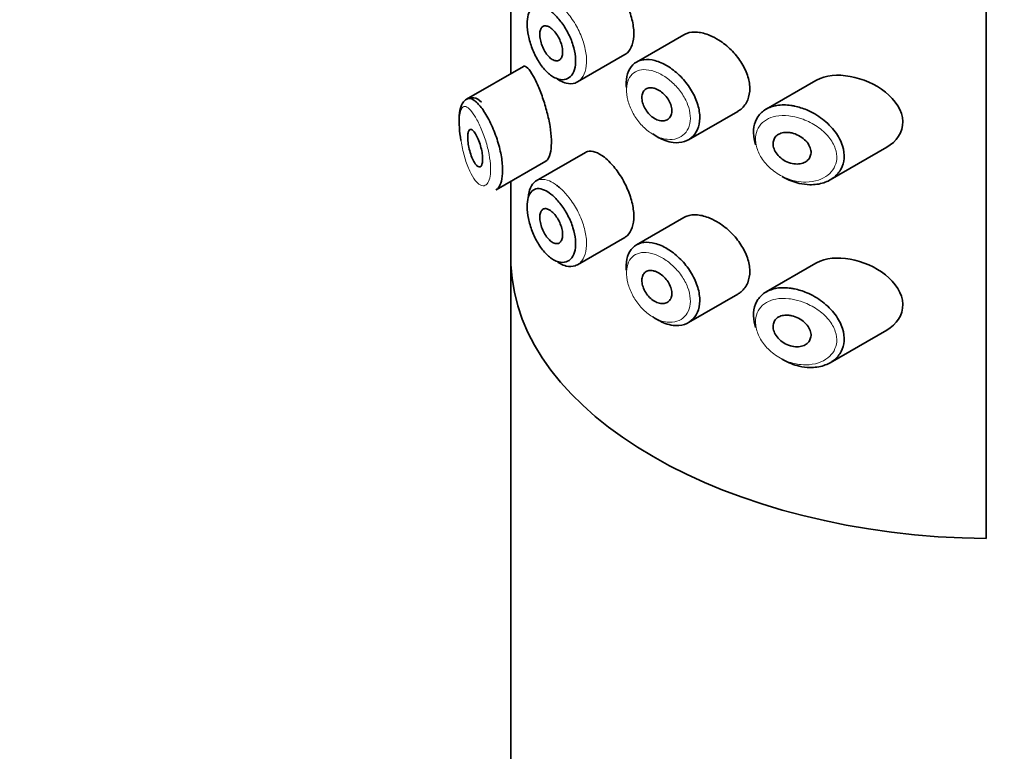
# Model space of a CAD drawing. Units: millimetres. Extents: x 0 to 1468, y 0 to 2732.
# Drawn here: x 232 to 259, y 870 to 890 of the extents above; entities that cross this region are included whole.
import ezdxf
from ezdxf import colors
from ezdxf.entities.mleader import LeaderData, LeaderLine
from ezdxf.math import Vec2, Vec3

# ---------------------------------------------------------------- set-up
doc = ezdxf.new("R2010")
doc.units = ezdxf.units.MM
doc.layers.add('DV5_Défaut', color=7, linetype='Continuous')
doc.layers.add('Défaut', color=7, linetype='Continuous')

# ---------------------------------------------------------------- blocks, each defined once
blk = doc.blocks.new('_DOT')
at = {"color": 0}
blk.add_line((0, 0), (-1, 0), dxfattribs=at)
at = {"color": 0, "const_width": 0.333}
blk.add_lwpolyline([(-0.1665, 0, 1), (0.1665, 0, 1)], format="xyb", close=True, dxfattribs=at)
blk = doc.blocks.new('SE4')
at = {"layer": 'DV5_Défaut', "color": 7, "linetype": 'Continuous', "lineweight": 35}
for p, q in [((258.251, 932.207), (258.251, 875.869)), ((258.251, 875.869), (258.251, 932.207)), ((245.52, 890.345), (245.52, 888.333)), ((245.523, 888.335), (245.523, 890.347)), ((245.523, 890.347), (245.523, 888.335)), ((250.152, 889.374), (248.883, 888.642)), ((247.305, 888.11), (248.574, 888.842)), ((245.854, 888.526), (244.334, 887.648)), ((253.69, 888.151), (252.356, 887.381)), ((250.275, 886.558), (251.595, 887.321)), ((247.516, 886.22), (246.196, 885.457)), ((254.069, 885.483), (255.584, 886.358)), ((245.123, 885.217), (246.458, 885.988)), ((245.52, 885.446), (245.52, 792.333)), ((245.523, 883.217), (245.523, 885.448)), ((245.523, 885.448), (245.523, 883.217)), ((250.152, 884.475), (248.883, 883.743)), ((247.305, 883.211), (248.574, 883.943)), ((253.69, 883.252), (252.356, 882.482)), ((250.275, 881.659), (251.595, 882.422)), ((254.069, 880.584), (255.584, 881.459))]:
    blk.add_line(p, q, dxfattribs=at)
blk.add_ellipse((258.52, 883.373), major_axis=(-13, 0), ratio=0.57735, start_param=0.020716, end_param=1.55008, dxfattribs=at)
blk.add_ellipse((258.52, 883.373), major_axis=(-13, 0), ratio=0.57735, start_param=0.020716, end_param=1.55008, dxfattribs=at)
for points, knots in [([(248.573, 888.842), (248.597, 888.856), (248.62, 888.873), (248.64, 888.892), (248.696, 888.945), (248.741, 889.019), (248.77, 889.107), (248.799, 889.196), (248.814, 889.303), (248.813, 889.417), (248.812, 889.532), (248.794, 889.659), (248.762, 889.787), (248.731, 889.915), (248.684, 890.047), (248.626, 890.174), (248.569, 890.301), (248.499, 890.426), (248.424, 890.539), (248.349, 890.652), (248.266, 890.755), (248.183, 890.842), (248.13, 890.897), (248.076, 890.947), (248.023, 890.988)], [0, 0, 0, 0, 0.0533783, 0.0533783, 0.0533783, 0.1960675, 0.1960675, 0.1960675, 0.3386736, 0.3386736, 0.3386736, 0.4813536, 0.4813536, 0.4813536, 0.6240336, 0.6240336, 0.6240336, 0.7666356, 0.7666356, 0.7666356, 0.9093101, 0.9093101, 0.9093101, 1, 1, 1, 1]), ([(246.592, 890.002), (246.534, 890.047), (246.477, 890.083), (246.422, 890.107), (246.353, 890.139), (246.286, 890.153), (246.228, 890.148), (246.171, 890.143), (246.121, 890.119), (246.08, 890.079), (246.04, 890.04), (246.008, 889.983), (245.987, 889.912), (245.966, 889.842), (245.955, 889.756), (245.956, 889.661), (245.956, 889.565), (245.968, 889.457), (245.99, 889.348), (246.013, 889.236), (246.047, 889.119), (246.09, 889.007), (246.134, 888.894), (246.188, 888.783), (246.247, 888.684), (246.307, 888.584), (246.375, 888.493), (246.445, 888.418), (246.516, 888.343), (246.591, 888.282), (246.665, 888.24), (246.71, 888.214), (246.756, 888.195), (246.8, 888.184), (246.87, 888.165), (246.938, 888.165), (246.997, 888.184), (247.056, 888.203), (247.109, 888.241), (247.15, 888.295), (247.191, 888.349), (247.221, 888.42), (247.238, 888.503), (247.255, 888.585), (247.259, 888.681), (247.25, 888.782), (247.241, 888.883), (247.218, 888.993), (247.183, 889.101), (247.149, 889.211), (247.102, 889.322), (247.047, 889.427), (246.992, 889.533), (246.927, 889.635), (246.859, 889.724), (246.79, 889.815), (246.715, 889.896), (246.641, 889.961), (246.625, 889.975), (246.608, 889.989), (246.592, 890.002)], [0, 0, 0, 0, 0.042565, 0.042565, 0.042565, 0.097393, 0.097393, 0.097393, 0.150242, 0.150242, 0.150242, 0.202465, 0.202465, 0.202465, 0.25461, 0.25461, 0.25461, 0.307649, 0.307649, 0.307649, 0.361815, 0.361815, 0.361815, 0.416544, 0.416544, 0.416544, 0.471245, 0.471245, 0.471245, 0.526056, 0.526056, 0.526056, 0.559633, 0.559633, 0.559633, 0.613191, 0.613191, 0.613191, 0.666487, 0.666487, 0.666487, 0.719576, 0.719576, 0.719576, 0.772566, 0.772566, 0.772566, 0.825637, 0.825637, 0.825637, 0.879042, 0.879042, 0.879042, 0.933072, 0.933072, 0.933072, 0.987814, 0.987814, 0.987814, 1, 1, 1, 1]), ([(246.594, 889.551), (246.629, 889.525), (246.664, 889.491), (246.697, 889.451), (246.73, 889.412), (246.761, 889.365), (246.789, 889.317), (246.816, 889.268), (246.84, 889.215), (246.859, 889.163), (246.878, 889.111), (246.891, 889.057), (246.899, 889.007), (246.907, 888.957), (246.908, 888.909), (246.904, 888.867), (246.9, 888.825), (246.889, 888.788), (246.874, 888.758), (246.858, 888.728), (246.837, 888.705), (246.812, 888.691), (246.787, 888.677), (246.758, 888.672), (246.727, 888.675), (246.695, 888.679), (246.661, 888.691), (246.627, 888.712), (246.593, 888.733), (246.558, 888.763), (246.525, 888.799), (246.491, 888.835), (246.459, 888.878), (246.431, 888.926), (246.402, 888.973), (246.377, 889.025), (246.356, 889.079), (246.336, 889.131), (246.32, 889.186), (246.309, 889.238), (246.299, 889.29), (246.294, 889.34), (246.294, 889.385), (246.295, 889.43), (246.301, 889.47), (246.312, 889.504), (246.323, 889.537), (246.34, 889.564), (246.361, 889.582), (246.381, 889.601), (246.407, 889.611), (246.435, 889.613), (246.464, 889.614), (246.496, 889.607), (246.529, 889.591), (246.55, 889.581), (246.572, 889.568), (246.594, 889.551)], [0, 0, 0, 0, 0.054135, 0.054135, 0.054135, 0.10829, 0.10829, 0.10829, 0.162155, 0.162155, 0.162155, 0.21566, 0.21566, 0.21566, 0.26894, 0.26894, 0.26894, 0.322132, 0.322132, 0.322132, 0.375363, 0.375363, 0.375363, 0.428763, 0.428763, 0.428763, 0.482472, 0.482472, 0.482472, 0.536578, 0.536578, 0.536578, 0.591006, 0.591006, 0.591006, 0.645443, 0.645443, 0.645443, 0.699447, 0.699447, 0.699447, 0.752756, 0.752756, 0.752756, 0.805545, 0.805545, 0.805545, 0.858337, 0.858337, 0.858337, 0.911642, 0.911642, 0.911642, 0.965627, 0.965627, 0.965627, 1, 1, 1, 1]), ([(250.852, 889.355), (250.738, 889.404), (250.624, 889.434), (250.519, 889.443), (250.413, 889.453), (250.314, 889.442), (250.23, 889.41), (250.202, 889.4), (250.176, 889.388), (250.152, 889.374)], [0, 0, 0, 0, 0.430974, 0.430974, 0.430974, 0.862193, 0.862193, 0.862193, 1, 1, 1, 1]), ([(251.597, 887.322), (251.627, 887.339), (251.656, 887.36), (251.683, 887.382), (251.76, 887.446), (251.821, 887.53), (251.861, 887.627), (251.9, 887.721), (251.92, 887.83), (251.918, 887.944), (251.916, 888.056), (251.894, 888.176), (251.854, 888.294), (251.814, 888.412), (251.754, 888.532), (251.681, 888.644), (251.607, 888.759), (251.516, 888.87), (251.417, 888.968), (251.316, 889.068), (251.203, 889.158), (251.089, 889.23), (251.011, 889.28), (250.931, 889.322), (250.852, 889.355)], [0, 0, 0, 0, 0.051343, 0.051343, 0.051343, 0.196841, 0.196841, 0.196841, 0.338475, 0.338475, 0.338475, 0.476625, 0.476625, 0.476625, 0.614744, 0.614744, 0.614744, 0.756149, 0.756149, 0.756149, 0.901352, 0.901352, 0.901352, 1, 1, 1, 1]), ([(248.612, 887.959), (248.608, 888.006), (248.606, 888.051), (248.608, 888.095), (248.611, 888.207), (248.633, 888.311), (248.671, 888.397), (248.709, 888.484), (248.764, 888.556), (248.833, 888.608), (248.901, 888.66), (248.985, 888.693), (249.077, 888.706), (249.169, 888.718), (249.273, 888.709), (249.379, 888.681), (249.433, 888.666), (249.489, 888.647), (249.544, 888.622)], [0, 0, 0, 0, 0.079983, 0.079983, 0.079983, 0.284274, 0.284274, 0.284274, 0.488523, 0.488523, 0.488523, 0.692703, 0.692703, 0.692703, 0.897057, 0.897057, 0.897057, 1, 1, 1, 1]), ([(249.544, 888.622), (249.599, 888.598), (249.654, 888.57), (249.708, 888.537), (249.819, 888.471), (249.929, 888.386), (250.029, 888.289), (250.131, 888.192), (250.225, 888.079), (250.304, 887.961), (250.382, 887.844), (250.448, 887.717), (250.494, 887.591), (250.54, 887.468), (250.568, 887.342), (250.576, 887.225), (250.583, 887.11), (250.572, 886.999), (250.542, 886.903), (250.512, 886.808), (250.463, 886.723), (250.4, 886.657), (250.337, 886.59), (250.256, 886.54), (250.167, 886.51), (250.076, 886.481), (249.972, 886.472), (249.865, 886.484), (249.795, 886.493), (249.721, 886.511), (249.648, 886.538), (249.537, 886.578), (249.425, 886.64), (249.319, 886.719)], [0, 0, 0, 0, 0.048444, 0.048444, 0.048444, 0.147877, 0.147877, 0.147877, 0.24809, 0.24809, 0.24809, 0.348085, 0.348085, 0.348085, 0.446558, 0.446558, 0.446558, 0.543254, 0.543254, 0.543254, 0.639412, 0.639412, 0.639412, 0.736673, 0.736673, 0.736673, 0.835732, 0.835732, 0.835732, 0.900881, 0.900881, 0.900881, 1, 1, 1, 1]), ([(246.123, 888.258), (246.069, 888.357), (246.018, 888.432), (245.974, 888.479), (245.93, 888.525), (245.89, 888.543), (245.859, 888.528), (245.858, 888.528), (245.856, 888.527), (245.855, 888.526)], [0, 0, 0, 0, 0.489383, 0.489383, 0.489383, 0.97962, 0.97962, 0.97962, 1, 1, 1, 1]), ([(246.452, 885.984), (246.473, 885.996), (246.492, 886.015), (246.51, 886.04), (246.544, 886.088), (246.57, 886.162), (246.586, 886.254), (246.601, 886.34), (246.607, 886.444), (246.604, 886.559), (246.6, 886.67), (246.588, 886.793), (246.568, 886.918), (246.548, 887.044), (246.519, 887.176), (246.487, 887.302), (246.452, 887.434), (246.412, 887.565), (246.37, 887.685), (246.326, 887.813), (246.278, 887.933), (246.231, 888.037), (246.195, 888.12), (246.158, 888.194), (246.123, 888.258)], [0, 0, 0, 0, 0.075635, 0.075635, 0.075635, 0.218685, 0.218685, 0.218685, 0.35145, 0.35145, 0.35145, 0.479918, 0.479918, 0.479918, 0.608987, 0.608987, 0.608987, 0.743076, 0.743076, 0.743076, 0.886568, 0.886568, 0.886568, 1, 1, 1, 1]), ([(247.303, 888.109), (247.283, 888.097), (247.262, 888.088), (247.24, 888.08), (247.169, 888.056), (247.088, 888.054), (247.004, 888.074), (246.951, 888.087), (246.897, 888.109), (246.842, 888.138), (246.816, 888.152), (246.79, 888.168), (246.764, 888.186)], [0, 0, 0, 0, 0.139749, 0.139749, 0.139749, 0.58709, 0.58709, 0.58709, 0.866589, 0.866589, 0.866589, 1, 1, 1, 1]), ([(254.608, 888.258), (254.273, 888.319), (253.948, 888.292), (253.699, 888.156), (253.694, 888.153), (253.689, 888.15)], [0, 0, 0, 0, 0.979277, 0.979277, 1, 1, 1, 1]), ([(255.587, 886.359), (255.844, 886.507), (256.024, 886.762), (256.009, 887.336), (255.816, 887.626), (255.281, 888.051), (254.943, 888.197), (254.608, 888.258)], [0, 0, 0, 0, 0.332999, 0.332999, 0.6665, 0.6665, 1, 1, 1, 1]), ([(249.423, 887.918), (249.468, 887.898), (249.514, 887.87), (249.557, 887.836), (249.6, 887.802), (249.642, 887.761), (249.678, 887.717), (249.714, 887.673), (249.745, 887.624), (249.769, 887.575), (249.793, 887.526), (249.811, 887.474), (249.821, 887.426), (249.83, 887.377), (249.832, 887.33), (249.827, 887.287), (249.821, 887.245), (249.808, 887.206), (249.787, 887.174), (249.767, 887.142), (249.74, 887.115), (249.708, 887.097), (249.676, 887.079), (249.637, 887.068), (249.597, 887.066), (249.556, 887.064), (249.511, 887.07), (249.466, 887.085), (249.42, 887.1), (249.374, 887.123), (249.33, 887.154), (249.286, 887.184), (249.244, 887.222), (249.206, 887.264), (249.169, 887.306), (249.136, 887.354), (249.109, 887.403), (249.082, 887.451), (249.061, 887.503), (249.047, 887.553), (249.034, 887.602), (249.027, 887.652), (249.028, 887.697), (249.028, 887.742), (249.037, 887.784), (249.052, 887.82), (249.067, 887.856), (249.089, 887.886), (249.117, 887.908), (249.144, 887.93), (249.178, 887.945), (249.216, 887.951), (249.254, 887.958), (249.296, 887.956), (249.339, 887.946), (249.366, 887.94), (249.395, 887.93), (249.423, 887.918)], [0, 0, 0, 0, 0.05445, 0.05445, 0.05445, 0.108906, 0.108906, 0.108906, 0.16325, 0.16325, 0.16325, 0.217041, 0.217041, 0.217041, 0.270141, 0.270141, 0.270141, 0.322866, 0.322866, 0.322866, 0.375778, 0.375778, 0.375778, 0.429304, 0.429304, 0.429304, 0.483472, 0.483472, 0.483472, 0.537947, 0.537947, 0.537947, 0.592305, 0.592305, 0.592305, 0.646293, 0.646293, 0.646293, 0.699896, 0.699896, 0.699896, 0.753228, 0.753228, 0.753228, 0.806432, 0.806432, 0.806432, 0.859636, 0.859636, 0.859636, 0.912968, 0.912968, 0.912968, 0.966568, 0.966568, 0.966568, 1, 1, 1, 1]), ([(244.73, 887.571), (244.663, 887.628), (244.573, 887.698), (244.364, 887.681), (244.244, 887.582), (244.169, 887.434), (244.132, 887.224), (244.131, 886.896), (244.163, 886.665), (244.181, 886.538)], [0, 0, 0, 0, 0.184161, 0.283545, 0.384769, 0.488216, 0.658803, 0.839209, 1, 1, 1, 1]), ([(244.337, 887.65), (244.355, 887.66), (244.375, 887.666), (244.396, 887.667), (244.443, 887.669), (244.496, 887.647), (244.552, 887.605), (244.613, 887.559), (244.68, 887.487), (244.748, 887.395)], [0, 0, 0, 0, 0.178106, 0.178106, 0.178106, 0.571573, 0.571573, 0.571573, 1, 1, 1, 1]), ([(244.748, 887.395), (244.817, 887.301), (244.888, 887.183), (244.954, 887.051), (245.018, 886.923), (245.079, 886.778), (245.131, 886.629), (245.179, 886.489), (245.22, 886.342), (245.248, 886.201), (245.275, 886.069), (245.292, 885.938), (245.297, 885.82), (245.302, 885.706), (245.296, 885.601), (245.28, 885.513), (245.265, 885.426), (245.238, 885.353), (245.205, 885.3), (245.18, 885.262), (245.151, 885.233), (245.12, 885.215)], [0, 0, 0, 0, 0.169646, 0.169646, 0.169646, 0.333589, 0.333589, 0.333589, 0.48639, 0.48639, 0.48639, 0.629354, 0.629354, 0.629354, 0.766513, 0.766513, 0.766513, 0.902043, 0.902043, 0.902043, 1, 1, 1, 1]), ([(252.074, 886.427), (252.058, 886.475), (252.045, 886.524), (252.036, 886.571), (252.013, 886.686), (252.011, 886.8), (252.028, 886.903), (252.045, 887.004), (252.082, 887.098), (252.136, 887.177), (252.189, 887.257), (252.261, 887.324), (252.346, 887.375), (252.433, 887.427), (252.536, 887.463), (252.646, 887.48), (252.763, 887.499), (252.891, 887.498), (253.021, 887.479), (253.053, 887.475), (253.085, 887.469), (253.117, 887.462)], [0, 0, 0, 0, 0.072553, 0.072553, 0.072553, 0.246849, 0.246849, 0.246849, 0.41743, 0.41743, 0.41743, 0.589231, 0.589231, 0.589231, 0.76685, 0.76685, 0.76685, 0.954466, 0.954466, 0.954466, 1, 1, 1, 1]), ([(253.117, 887.462), (253.225, 887.439), (253.335, 887.404), (253.442, 887.359), (253.589, 887.296), (253.733, 887.213), (253.862, 887.114), (253.993, 887.015), (254.112, 886.897), (254.206, 886.771), (254.293, 886.653), (254.362, 886.524), (254.402, 886.396), (254.437, 886.283), (254.452, 886.167), (254.443, 886.059), (254.435, 885.96), (254.407, 885.865), (254.363, 885.781), (254.318, 885.697), (254.256, 885.622), (254.182, 885.56), (254.101, 885.494), (254.005, 885.443), (253.9, 885.408), (253.784, 885.37), (253.655, 885.352), (253.523, 885.355), (253.431, 885.357), (253.336, 885.369), (253.241, 885.391), (253.097, 885.424), (252.951, 885.481), (252.816, 885.558), (252.806, 885.563), (252.796, 885.569), (252.787, 885.575)], [0, 0, 0, 0, 0.077236, 0.077236, 0.077236, 0.18336, 0.18336, 0.18336, 0.290203, 0.290203, 0.290203, 0.389644, 0.389644, 0.389644, 0.477369, 0.477369, 0.477369, 0.557807, 0.557807, 0.557807, 0.638691, 0.638691, 0.638691, 0.726007, 0.726007, 0.726007, 0.822699, 0.822699, 0.822699, 0.88979, 0.88979, 0.88979, 0.992673, 0.992673, 0.992673, 1, 1, 1, 1]), ([(244.557, 886.742), (244.58, 886.707), (244.605, 886.663), (244.628, 886.613), (244.651, 886.562), (244.673, 886.505), (244.693, 886.444), (244.711, 886.387), (244.727, 886.326), (244.739, 886.266), (244.75, 886.211), (244.758, 886.156), (244.761, 886.105), (244.764, 886.058), (244.764, 886.014), (244.76, 885.977), (244.756, 885.94), (244.749, 885.909), (244.738, 885.886), (244.728, 885.862), (244.714, 885.846), (244.699, 885.838), (244.683, 885.83), (244.664, 885.83), (244.644, 885.839), (244.623, 885.849), (244.601, 885.868), (244.579, 885.895), (244.555, 885.924), (244.531, 885.963), (244.509, 886.009), (244.486, 886.056), (244.463, 886.111), (244.444, 886.171), (244.425, 886.229), (244.408, 886.293), (244.396, 886.357), (244.384, 886.415), (244.375, 886.475), (244.37, 886.53), (244.366, 886.58), (244.364, 886.627), (244.366, 886.668), (244.368, 886.706), (244.372, 886.739), (244.379, 886.765), (244.387, 886.792), (244.397, 886.811), (244.408, 886.823), (244.421, 886.836), (244.436, 886.84), (244.453, 886.836), (244.471, 886.832), (244.492, 886.818), (244.513, 886.796), (244.527, 886.782), (244.542, 886.763), (244.557, 886.742)], [0, 0, 0, 0, 0.059515, 0.059515, 0.059515, 0.119219, 0.119219, 0.119219, 0.175762, 0.175762, 0.175762, 0.227805, 0.227805, 0.227805, 0.27664, 0.27664, 0.27664, 0.324401, 0.324401, 0.324401, 0.373178, 0.373178, 0.373178, 0.424681, 0.424681, 0.424681, 0.479997, 0.479997, 0.479997, 0.539117, 0.539117, 0.539117, 0.600288, 0.600288, 0.600288, 0.659949, 0.659949, 0.659949, 0.714588, 0.714588, 0.714588, 0.763723, 0.763723, 0.763723, 0.8101, 0.8101, 0.8101, 0.857244, 0.857244, 0.857244, 0.907879, 0.907879, 0.907879, 0.963344, 0.963344, 0.963344, 1, 1, 1, 1]), ([(253.042, 886.742), (253.103, 886.728), (253.166, 886.705), (253.224, 886.674), (253.283, 886.644), (253.339, 886.605), (253.387, 886.56), (253.433, 886.518), (253.473, 886.469), (253.502, 886.418), (253.528, 886.371), (253.546, 886.322), (253.554, 886.274), (253.56, 886.23), (253.558, 886.187), (253.548, 886.147), (253.538, 886.109), (253.52, 886.073), (253.495, 886.043), (253.47, 886.011), (253.438, 885.984), (253.401, 885.963), (253.361, 885.941), (253.314, 885.925), (253.266, 885.917), (253.212, 885.908), (253.155, 885.907), (253.097, 885.915), (253.036, 885.924), (252.973, 885.942), (252.913, 885.968), (252.854, 885.995), (252.796, 886.031), (252.745, 886.073), (252.697, 886.113), (252.654, 886.161), (252.621, 886.211), (252.591, 886.257), (252.568, 886.307), (252.555, 886.356), (252.543, 886.402), (252.539, 886.448), (252.544, 886.491), (252.549, 886.532), (252.562, 886.571), (252.582, 886.605), (252.602, 886.639), (252.631, 886.668), (252.664, 886.691), (252.699, 886.715), (252.74, 886.733), (252.785, 886.744), (252.833, 886.756), (252.886, 886.76), (252.94, 886.757), (252.974, 886.754), (253.008, 886.749), (253.042, 886.742)], [0, 0, 0, 0, 0.060716, 0.060716, 0.060716, 0.121568, 0.121568, 0.121568, 0.179922, 0.179922, 0.179922, 0.232679, 0.232679, 0.232679, 0.280567, 0.280567, 0.280567, 0.326857, 0.326857, 0.326857, 0.374918, 0.374918, 0.374918, 0.427078, 0.427078, 0.427078, 0.484114, 0.484114, 0.484114, 0.54468, 0.54468, 0.54468, 0.605515, 0.605515, 0.605515, 0.66322, 0.66322, 0.66322, 0.716362, 0.716362, 0.716362, 0.765816, 0.765816, 0.765816, 0.813612, 0.813612, 0.813612, 0.861897, 0.861897, 0.861897, 0.912499, 0.912499, 0.912499, 0.966706, 0.966706, 0.966706, 1, 1, 1, 1]), ([(248.023, 886.089), (247.938, 886.157), (247.854, 886.205), (247.778, 886.231), (247.701, 886.257), (247.63, 886.261), (247.57, 886.243), (247.552, 886.237), (247.535, 886.23), (247.518, 886.221)], [0, 0, 0, 0, 0.435773, 0.435773, 0.435773, 0.871407, 0.871407, 0.871407, 1, 1, 1, 1]), ([(248.573, 883.943), (248.597, 883.957), (248.62, 883.974), (248.64, 883.993), (248.696, 884.046), (248.741, 884.12), (248.77, 884.209), (248.799, 884.297), (248.814, 884.404), (248.813, 884.518), (248.812, 884.633), (248.794, 884.76), (248.762, 884.888), (248.731, 885.016), (248.684, 885.148), (248.626, 885.275), (248.569, 885.402), (248.499, 885.527), (248.424, 885.64), (248.349, 885.753), (248.266, 885.856), (248.183, 885.943), (248.13, 885.998), (248.076, 886.048), (248.023, 886.089)], [0, 0, 0, 0, 0.053378, 0.053378, 0.053378, 0.196068, 0.196068, 0.196068, 0.338674, 0.338674, 0.338674, 0.481354, 0.481354, 0.481354, 0.624034, 0.624034, 0.624034, 0.766636, 0.766636, 0.766636, 0.90931, 0.90931, 0.90931, 1, 1, 1, 1]), ([(245.988, 885.043), (245.995, 885.102), (246.005, 885.157), (246.02, 885.206), (246.046, 885.291), (246.085, 885.361), (246.134, 885.409), (246.153, 885.428), (246.174, 885.445), (246.197, 885.458)], [0, 0, 0, 0, 0.29371, 0.29371, 0.29371, 0.800552, 0.800552, 0.800552, 1, 1, 1, 1]), ([(246.592, 885.103), (246.534, 885.148), (246.477, 885.184), (246.422, 885.208), (246.353, 885.24), (246.286, 885.254), (246.228, 885.249), (246.171, 885.244), (246.121, 885.22), (246.08, 885.18), (246.04, 885.141), (246.008, 885.084), (245.987, 885.013), (245.966, 884.943), (245.955, 884.857), (245.956, 884.762), (245.956, 884.666), (245.968, 884.558), (245.99, 884.449), (246.013, 884.337), (246.047, 884.22), (246.09, 884.108), (246.134, 883.995), (246.188, 883.884), (246.247, 883.785), (246.307, 883.685), (246.375, 883.594), (246.445, 883.519), (246.516, 883.444), (246.591, 883.383), (246.665, 883.341), (246.71, 883.315), (246.756, 883.296), (246.8, 883.285), (246.87, 883.266), (246.938, 883.266), (246.997, 883.285), (247.056, 883.304), (247.109, 883.342), (247.15, 883.396), (247.191, 883.45), (247.221, 883.521), (247.238, 883.604), (247.255, 883.686), (247.259, 883.782), (247.25, 883.883), (247.241, 883.984), (247.218, 884.094), (247.183, 884.202), (247.149, 884.312), (247.102, 884.423), (247.047, 884.528), (246.992, 884.634), (246.927, 884.736), (246.859, 884.825), (246.79, 884.916), (246.715, 884.997), (246.641, 885.062), (246.625, 885.076), (246.608, 885.09), (246.592, 885.103)], [0, 0, 0, 0, 0.042565, 0.042565, 0.042565, 0.097393, 0.097393, 0.097393, 0.150242, 0.150242, 0.150242, 0.202465, 0.202465, 0.202465, 0.25461, 0.25461, 0.25461, 0.307649, 0.307649, 0.307649, 0.361815, 0.361815, 0.361815, 0.416544, 0.416544, 0.416544, 0.471245, 0.471245, 0.471245, 0.526056, 0.526056, 0.526056, 0.559633, 0.559633, 0.559633, 0.613191, 0.613191, 0.613191, 0.666487, 0.666487, 0.666487, 0.719576, 0.719576, 0.719576, 0.772566, 0.772566, 0.772566, 0.825637, 0.825637, 0.825637, 0.879042, 0.879042, 0.879042, 0.933072, 0.933072, 0.933072, 0.987814, 0.987814, 0.987814, 1, 1, 1, 1]), ([(246.754, 885.334), (246.774, 885.319), (246.794, 885.303), (246.814, 885.287), (246.827, 885.276), (246.84, 885.264), (246.852, 885.253)], [0, 0, 0, 0, 0.603887, 0.603887, 0.603887, 1, 1, 1, 1]), ([(246.594, 884.652), (246.629, 884.626), (246.664, 884.592), (246.697, 884.552), (246.73, 884.513), (246.761, 884.466), (246.789, 884.418), (246.816, 884.369), (246.84, 884.316), (246.859, 884.264), (246.878, 884.212), (246.891, 884.158), (246.899, 884.108), (246.907, 884.058), (246.908, 884.01), (246.904, 883.968), (246.9, 883.926), (246.889, 883.889), (246.874, 883.859), (246.858, 883.829), (246.837, 883.806), (246.812, 883.792), (246.787, 883.778), (246.758, 883.773), (246.727, 883.776), (246.695, 883.78), (246.661, 883.792), (246.627, 883.813), (246.593, 883.834), (246.558, 883.864), (246.525, 883.9), (246.491, 883.936), (246.459, 883.979), (246.431, 884.027), (246.402, 884.074), (246.377, 884.126), (246.356, 884.18), (246.336, 884.232), (246.32, 884.287), (246.309, 884.339), (246.299, 884.391), (246.294, 884.441), (246.294, 884.486), (246.295, 884.531), (246.301, 884.571), (246.312, 884.605), (246.323, 884.638), (246.34, 884.665), (246.361, 884.683), (246.381, 884.702), (246.407, 884.712), (246.435, 884.714), (246.464, 884.715), (246.496, 884.708), (246.529, 884.692), (246.55, 884.682), (246.572, 884.669), (246.594, 884.652)], [0, 0, 0, 0, 0.054135, 0.054135, 0.054135, 0.10829, 0.10829, 0.10829, 0.162155, 0.162155, 0.162155, 0.21566, 0.21566, 0.21566, 0.26894, 0.26894, 0.26894, 0.322132, 0.322132, 0.322132, 0.375363, 0.375363, 0.375363, 0.428763, 0.428763, 0.428763, 0.482472, 0.482472, 0.482472, 0.536578, 0.536578, 0.536578, 0.591006, 0.591006, 0.591006, 0.645443, 0.645443, 0.645443, 0.699447, 0.699447, 0.699447, 0.752756, 0.752756, 0.752756, 0.805545, 0.805545, 0.805545, 0.858337, 0.858337, 0.858337, 0.911642, 0.911642, 0.911642, 0.965627, 0.965627, 0.965627, 1, 1, 1, 1]), ([(250.852, 884.456), (250.738, 884.505), (250.624, 884.535), (250.519, 884.544), (250.413, 884.554), (250.314, 884.543), (250.23, 884.511), (250.202, 884.501), (250.176, 884.489), (250.152, 884.475)], [0, 0, 0, 0, 0.4309738, 0.4309738, 0.4309738, 0.8621934, 0.8621934, 0.8621934, 1, 1, 1, 1]), ([(251.597, 882.423), (251.627, 882.44), (251.656, 882.461), (251.683, 882.483), (251.76, 882.547), (251.821, 882.631), (251.861, 882.728), (251.9, 882.822), (251.92, 882.931), (251.918, 883.045), (251.916, 883.157), (251.894, 883.277), (251.854, 883.395), (251.814, 883.513), (251.754, 883.633), (251.681, 883.745), (251.607, 883.86), (251.516, 883.971), (251.417, 884.069), (251.316, 884.169), (251.203, 884.259), (251.089, 884.331), (251.011, 884.381), (250.931, 884.423), (250.852, 884.456)], [0, 0, 0, 0, 0.051343, 0.051343, 0.051343, 0.196841, 0.196841, 0.196841, 0.338475, 0.338475, 0.338475, 0.476625, 0.476625, 0.476625, 0.614744, 0.614744, 0.614744, 0.756149, 0.756149, 0.756149, 0.901352, 0.901352, 0.901352, 1, 1, 1, 1]), ([(248.612, 883.06), (248.608, 883.107), (248.606, 883.152), (248.608, 883.196), (248.611, 883.308), (248.633, 883.412), (248.671, 883.498), (248.709, 883.585), (248.764, 883.657), (248.833, 883.709), (248.901, 883.761), (248.985, 883.794), (249.077, 883.807), (249.169, 883.819), (249.273, 883.81), (249.379, 883.782), (249.433, 883.767), (249.489, 883.748), (249.544, 883.723)], [0, 0, 0, 0, 0.079983, 0.079983, 0.079983, 0.284274, 0.284274, 0.284274, 0.488523, 0.488523, 0.488523, 0.692703, 0.692703, 0.692703, 0.897057, 0.897057, 0.897057, 1, 1, 1, 1]), ([(249.544, 883.723), (249.599, 883.699), (249.654, 883.671), (249.708, 883.638), (249.819, 883.572), (249.929, 883.487), (250.029, 883.39), (250.131, 883.293), (250.225, 883.18), (250.304, 883.062), (250.382, 882.945), (250.448, 882.818), (250.494, 882.692), (250.54, 882.569), (250.568, 882.443), (250.576, 882.326), (250.583, 882.211), (250.572, 882.1), (250.542, 882.004), (250.512, 881.909), (250.463, 881.824), (250.4, 881.758), (250.337, 881.691), (250.256, 881.641), (250.167, 881.611), (250.076, 881.582), (249.972, 881.573), (249.865, 881.585), (249.795, 881.594), (249.721, 881.612), (249.648, 881.639), (249.537, 881.679), (249.425, 881.741), (249.319, 881.82)], [0, 0, 0, 0, 0.048444, 0.048444, 0.048444, 0.147877, 0.147877, 0.147877, 0.24809, 0.24809, 0.24809, 0.348085, 0.348085, 0.348085, 0.446558, 0.446558, 0.446558, 0.543254, 0.543254, 0.543254, 0.639412, 0.639412, 0.639412, 0.736673, 0.736673, 0.736673, 0.835732, 0.835732, 0.835732, 0.900881, 0.900881, 0.900881, 1, 1, 1, 1]), ([(254.608, 883.359), (254.273, 883.42), (253.948, 883.393), (253.699, 883.257), (253.694, 883.254), (253.689, 883.251)], [0, 0, 0, 0, 0.979277, 0.979277, 1, 1, 1, 1]), ([(255.587, 881.46), (255.844, 881.608), (256.024, 881.863), (256.009, 882.437), (255.816, 882.727), (255.281, 883.152), (254.943, 883.298), (254.608, 883.359)], [0, 0, 0, 0, 0.332999, 0.332999, 0.6665, 0.6665, 1, 1, 1, 1]), ([(247.303, 883.21), (247.283, 883.198), (247.262, 883.189), (247.24, 883.181), (247.169, 883.157), (247.088, 883.155), (247.004, 883.175), (246.951, 883.188), (246.897, 883.21), (246.842, 883.239), (246.816, 883.253), (246.79, 883.269), (246.764, 883.287)], [0, 0, 0, 0, 0.139749, 0.139749, 0.139749, 0.58709, 0.58709, 0.58709, 0.866589, 0.866589, 0.866589, 1, 1, 1, 1]), ([(249.423, 883.019), (249.468, 882.999), (249.514, 882.971), (249.557, 882.937), (249.6, 882.903), (249.642, 882.862), (249.678, 882.818), (249.714, 882.774), (249.745, 882.725), (249.769, 882.676), (249.793, 882.627), (249.811, 882.575), (249.821, 882.527), (249.83, 882.478), (249.832, 882.431), (249.827, 882.388), (249.821, 882.346), (249.808, 882.307), (249.787, 882.275), (249.767, 882.243), (249.74, 882.216), (249.708, 882.198), (249.676, 882.18), (249.637, 882.169), (249.597, 882.167), (249.556, 882.165), (249.511, 882.171), (249.466, 882.186), (249.42, 882.201), (249.374, 882.224), (249.33, 882.255), (249.286, 882.285), (249.244, 882.323), (249.206, 882.365), (249.169, 882.407), (249.136, 882.455), (249.109, 882.504), (249.082, 882.552), (249.061, 882.604), (249.047, 882.654), (249.034, 882.703), (249.027, 882.753), (249.028, 882.798), (249.028, 882.843), (249.037, 882.885), (249.052, 882.921), (249.067, 882.957), (249.089, 882.987), (249.117, 883.009), (249.144, 883.031), (249.178, 883.046), (249.216, 883.052), (249.254, 883.059), (249.296, 883.057), (249.339, 883.047), (249.366, 883.041), (249.395, 883.031), (249.423, 883.019)], [0, 0, 0, 0, 0.05445, 0.05445, 0.05445, 0.108906, 0.108906, 0.108906, 0.16325, 0.16325, 0.16325, 0.217041, 0.217041, 0.217041, 0.270141, 0.270141, 0.270141, 0.322866, 0.322866, 0.322866, 0.375778, 0.375778, 0.375778, 0.429304, 0.429304, 0.429304, 0.483472, 0.483472, 0.483472, 0.537947, 0.537947, 0.537947, 0.592305, 0.592305, 0.592305, 0.646293, 0.646293, 0.646293, 0.699896, 0.699896, 0.699896, 0.753228, 0.753228, 0.753228, 0.806432, 0.806432, 0.806432, 0.859636, 0.859636, 0.859636, 0.912968, 0.912968, 0.912968, 0.966568, 0.966568, 0.966568, 1, 1, 1, 1]), ([(252.074, 881.528), (252.058, 881.576), (252.045, 881.625), (252.036, 881.672), (252.013, 881.787), (252.011, 881.901), (252.028, 882.004), (252.045, 882.105), (252.082, 882.199), (252.136, 882.278), (252.189, 882.358), (252.261, 882.425), (252.346, 882.476), (252.433, 882.528), (252.536, 882.564), (252.646, 882.581), (252.763, 882.6), (252.891, 882.599), (253.021, 882.58), (253.053, 882.576), (253.085, 882.57), (253.117, 882.563)], [0, 0, 0, 0, 0.072553, 0.072553, 0.072553, 0.246849, 0.246849, 0.246849, 0.41743, 0.41743, 0.41743, 0.589231, 0.589231, 0.589231, 0.76685, 0.76685, 0.76685, 0.954466, 0.954466, 0.954466, 1, 1, 1, 1]), ([(253.117, 882.563), (253.225, 882.54), (253.335, 882.505), (253.442, 882.46), (253.589, 882.397), (253.733, 882.314), (253.862, 882.215), (253.993, 882.116), (254.112, 881.998), (254.206, 881.872), (254.293, 881.754), (254.362, 881.625), (254.402, 881.497), (254.437, 881.384), (254.452, 881.268), (254.443, 881.16), (254.435, 881.061), (254.407, 880.966), (254.363, 880.882), (254.318, 880.798), (254.256, 880.723), (254.182, 880.661), (254.101, 880.595), (254.005, 880.544), (253.9, 880.509), (253.784, 880.471), (253.655, 880.453), (253.523, 880.456), (253.431, 880.458), (253.336, 880.47), (253.241, 880.492), (253.097, 880.525), (252.951, 880.582), (252.816, 880.659), (252.806, 880.664), (252.796, 880.67), (252.787, 880.676)], [0, 0, 0, 0, 0.077236, 0.077236, 0.077236, 0.18336, 0.18336, 0.18336, 0.290203, 0.290203, 0.290203, 0.389644, 0.389644, 0.389644, 0.477369, 0.477369, 0.477369, 0.557807, 0.557807, 0.557807, 0.638691, 0.638691, 0.638691, 0.726007, 0.726007, 0.726007, 0.822699, 0.822699, 0.822699, 0.88979, 0.88979, 0.88979, 0.992673, 0.992673, 0.992673, 1, 1, 1, 1]), ([(253.042, 881.843), (253.103, 881.829), (253.166, 881.806), (253.224, 881.775), (253.283, 881.745), (253.339, 881.706), (253.387, 881.661), (253.433, 881.619), (253.473, 881.57), (253.502, 881.519), (253.528, 881.472), (253.546, 881.423), (253.554, 881.375), (253.56, 881.331), (253.558, 881.288), (253.548, 881.248), (253.538, 881.21), (253.52, 881.174), (253.495, 881.144), (253.47, 881.112), (253.438, 881.085), (253.401, 881.064), (253.361, 881.042), (253.314, 881.026), (253.266, 881.018), (253.212, 881.009), (253.155, 881.008), (253.097, 881.016), (253.036, 881.025), (252.973, 881.043), (252.913, 881.069), (252.854, 881.096), (252.796, 881.132), (252.745, 881.174), (252.697, 881.214), (252.654, 881.262), (252.621, 881.312), (252.591, 881.358), (252.568, 881.408), (252.555, 881.457), (252.543, 881.503), (252.539, 881.549), (252.544, 881.592), (252.549, 881.633), (252.562, 881.672), (252.582, 881.706), (252.602, 881.74), (252.631, 881.769), (252.664, 881.792), (252.699, 881.817), (252.74, 881.835), (252.785, 881.845), (252.833, 881.857), (252.886, 881.861), (252.94, 881.858), (252.974, 881.855), (253.008, 881.85), (253.042, 881.843)], [0, 0, 0, 0, 0.060716, 0.060716, 0.060716, 0.121568, 0.121568, 0.121568, 0.179922, 0.179922, 0.179922, 0.232679, 0.232679, 0.232679, 0.280567, 0.280567, 0.280567, 0.326857, 0.326857, 0.326857, 0.374918, 0.374918, 0.374918, 0.427078, 0.427078, 0.427078, 0.484114, 0.484114, 0.484114, 0.54468, 0.54468, 0.54468, 0.605515, 0.605515, 0.605515, 0.66322, 0.66322, 0.66322, 0.716362, 0.716362, 0.716362, 0.765816, 0.765816, 0.765816, 0.813612, 0.813612, 0.813612, 0.861897, 0.861897, 0.861897, 0.912499, 0.912499, 0.912499, 0.966706, 0.966706, 0.966706, 1, 1, 1, 1])]:
    blk.add_open_spline(points, degree=3, knots=knots, dxfattribs=at)
at = {"layer": 'DV5_Défaut', "color": 7, "linetype": 'Continuous', "lineweight": 18}
for points, knots in [([(246.852, 890.152), (246.928, 890.083), (247.004, 890.001), (247.075, 889.91), (247.157, 889.805), (247.234, 889.685), (247.3, 889.56), (247.365, 889.437), (247.421, 889.305), (247.462, 889.175), (247.502, 889.046), (247.53, 888.917), (247.541, 888.796), (247.552, 888.676), (247.547, 888.562), (247.527, 888.464), (247.506, 888.365), (247.47, 888.28), (247.422, 888.215), (247.388, 888.171), (247.348, 888.135), (247.303, 888.109)], [0, 0, 0, 0, 0.132448, 0.132448, 0.132448, 0.286125, 0.286125, 0.286125, 0.438776, 0.438776, 0.438776, 0.591033, 0.591033, 0.591033, 0.743225, 0.743225, 0.743225, 0.895401, 0.895401, 0.895401, 1, 1, 1, 1]), ([(249.426, 888.365), (249.378, 888.386), (249.33, 888.402), (249.283, 888.414), (249.19, 888.438), (249.099, 888.445), (249.019, 888.434), (248.94, 888.423), (248.869, 888.395), (248.811, 888.352), (248.752, 888.308), (248.704, 888.248), (248.671, 888.175), (248.639, 888.102), (248.62, 888.015), (248.617, 887.921), (248.614, 887.827), (248.626, 887.723), (248.653, 887.618), (248.679, 887.513), (248.721, 887.404), (248.775, 887.301), (248.83, 887.196), (248.898, 887.095), (248.974, 887.005), (249.052, 886.914), (249.139, 886.832), (249.231, 886.766), (249.322, 886.7), (249.42, 886.648), (249.516, 886.615), (249.58, 886.592), (249.644, 886.578), (249.705, 886.571), (249.798, 886.561), (249.888, 886.569), (249.968, 886.595), (250.046, 886.62), (250.116, 886.663), (250.172, 886.72), (250.227, 886.776), (250.269, 886.847), (250.295, 886.928), (250.322, 887.009), (250.332, 887.102), (250.325, 887.199), (250.318, 887.297), (250.294, 887.403), (250.254, 887.506), (250.213, 887.611), (250.156, 887.717), (250.087, 887.815), (250.018, 887.914), (249.936, 888.007), (249.848, 888.088), (249.76, 888.169), (249.664, 888.24), (249.568, 888.295), (249.521, 888.322), (249.473, 888.346), (249.426, 888.365)], [0, 0, 0, 0, 0.027121, 0.027121, 0.027121, 0.081436, 0.081436, 0.081436, 0.134239, 0.134239, 0.134239, 0.187417, 0.187417, 0.187417, 0.240438, 0.240438, 0.240438, 0.29345, 0.29345, 0.29345, 0.346671, 0.346671, 0.346671, 0.400388, 0.400388, 0.400388, 0.454683, 0.454683, 0.454683, 0.509065, 0.509065, 0.509065, 0.544829, 0.544829, 0.544829, 0.599085, 0.599085, 0.599085, 0.652099, 0.652099, 0.652099, 0.704233, 0.704233, 0.704233, 0.756494, 0.756494, 0.756494, 0.809762, 0.809762, 0.809762, 0.864099, 0.864099, 0.864099, 0.918859, 0.918859, 0.918859, 0.973399, 0.973399, 0.973399, 1, 1, 1, 1]), ([(244.552, 887.195), (244.552, 887.196), (244.552, 887.196), (244.552, 887.196), (244.501, 887.278), (244.451, 887.343), (244.405, 887.386), (244.361, 887.428), (244.319, 887.451), (244.284, 887.451), (244.256, 887.451), (244.231, 887.436), (244.21, 887.407), (244.19, 887.378), (244.173, 887.334), (244.162, 887.276), (244.15, 887.218), (244.144, 887.146), (244.142, 887.063), (244.141, 886.973), (244.146, 886.868), (244.156, 886.759), (244.168, 886.635), (244.188, 886.502), (244.214, 886.374), (244.242, 886.236), (244.277, 886.099), (244.318, 885.977), (244.358, 885.854), (244.404, 885.741), (244.452, 885.647), (244.501, 885.553), (244.554, 885.475), (244.606, 885.42), (244.631, 885.394), (244.656, 885.373), (244.681, 885.357), (244.724, 885.33), (244.768, 885.32), (244.806, 885.329), (244.843, 885.338), (244.877, 885.364), (244.903, 885.408), (244.93, 885.45), (244.95, 885.51), (244.963, 885.582), (244.975, 885.655), (244.98, 885.743), (244.976, 885.839), (244.972, 885.939), (244.958, 886.05), (244.937, 886.162), (244.915, 886.283), (244.883, 886.409), (244.846, 886.528), (244.806, 886.657), (244.758, 886.782), (244.709, 886.893), (244.658, 887.008), (244.604, 887.112), (244.552, 887.195)], [0, 0, 0, 0, 0.000102, 0.000102, 0.000102, 0.060603, 0.060603, 0.060603, 0.119477, 0.119477, 0.119477, 0.165691, 0.165691, 0.165691, 0.21125, 0.21125, 0.21125, 0.256431, 0.256431, 0.256431, 0.30595, 0.30595, 0.30595, 0.362591, 0.362591, 0.362591, 0.423987, 0.423987, 0.423987, 0.485375, 0.485375, 0.485375, 0.546877, 0.546877, 0.546877, 0.576036, 0.576036, 0.576036, 0.627995, 0.627995, 0.627995, 0.677323, 0.677323, 0.677323, 0.72541, 0.72541, 0.72541, 0.773839, 0.773839, 0.773839, 0.824404, 0.824404, 0.824404, 0.8789, 0.8789, 0.8789, 0.938085, 0.938085, 0.938085, 1, 1, 1, 1]), ([(253.053, 887.186), (253.024, 887.191), (252.996, 887.195), (252.967, 887.199), (252.845, 887.212), (252.724, 887.21), (252.615, 887.188), (252.524, 887.171), (252.438, 887.14), (252.365, 887.097), (252.29, 887.053), (252.226, 886.995), (252.178, 886.927), (252.13, 886.86), (252.098, 886.78), (252.082, 886.695), (252.067, 886.608), (252.069, 886.512), (252.089, 886.416), (252.11, 886.315), (252.151, 886.21), (252.208, 886.112), (252.27, 886.006), (252.352, 885.905), (252.446, 885.817), (252.546, 885.723), (252.662, 885.642), (252.784, 885.58), (252.906, 885.518), (253.036, 885.474), (253.164, 885.449), (253.249, 885.433), (253.334, 885.425), (253.417, 885.426), (253.535, 885.426), (253.651, 885.444), (253.756, 885.48), (253.849, 885.511), (253.936, 885.557), (254.009, 885.614), (254.076, 885.668), (254.132, 885.732), (254.173, 885.805), (254.212, 885.876), (254.237, 885.957), (254.245, 886.04), (254.253, 886.131), (254.24, 886.228), (254.208, 886.322), (254.171, 886.429), (254.109, 886.536), (254.031, 886.632), (253.945, 886.736), (253.838, 886.832), (253.722, 886.911), (253.605, 886.991), (253.476, 887.058), (253.345, 887.107), (253.249, 887.142), (253.15, 887.169), (253.053, 887.186)], [0, 0, 0, 0, 0.013251, 0.013251, 0.013251, 0.070711, 0.070711, 0.070711, 0.118518, 0.118518, 0.118518, 0.167246, 0.167246, 0.167246, 0.215231, 0.215231, 0.215231, 0.264122, 0.264122, 0.264122, 0.315761, 0.315761, 0.315761, 0.371739, 0.371739, 0.371739, 0.431405, 0.431405, 0.431405, 0.491009, 0.491009, 0.491009, 0.529995, 0.529995, 0.529995, 0.585981, 0.585981, 0.585981, 0.636056, 0.636056, 0.636056, 0.681871, 0.681871, 0.681871, 0.726981, 0.726981, 0.726981, 0.776094, 0.776094, 0.776094, 0.832297, 0.832297, 0.832297, 0.893589, 0.893589, 0.893589, 0.955112, 0.955112, 0.955112, 1, 1, 1, 1]), ([(246.197, 885.458), (246.233, 885.478), (246.273, 885.491), (246.315, 885.496), (246.386, 885.504), (246.466, 885.49), (246.55, 885.455), (246.615, 885.427), (246.685, 885.387), (246.754, 885.334)], [0, 0, 0, 0, 0.252354, 0.252354, 0.252354, 0.672259, 0.672259, 0.672259, 1, 1, 1, 1]), ([(246.852, 885.253), (246.928, 885.184), (247.004, 885.102), (247.075, 885.011), (247.157, 884.906), (247.234, 884.786), (247.3, 884.661), (247.365, 884.538), (247.421, 884.406), (247.462, 884.276), (247.502, 884.148), (247.53, 884.018), (247.541, 883.897), (247.552, 883.777), (247.547, 883.663), (247.527, 883.565), (247.506, 883.466), (247.47, 883.381), (247.422, 883.316), (247.388, 883.272), (247.348, 883.236), (247.303, 883.21)], [0, 0, 0, 0, 0.132448, 0.132448, 0.132448, 0.286125, 0.286125, 0.286125, 0.438776, 0.438776, 0.438776, 0.591033, 0.591033, 0.591033, 0.743225, 0.743225, 0.743225, 0.895401, 0.895401, 0.895401, 1, 1, 1, 1]), ([(249.426, 883.466), (249.378, 883.487), (249.33, 883.503), (249.283, 883.515), (249.19, 883.539), (249.099, 883.546), (249.019, 883.535), (248.94, 883.524), (248.869, 883.496), (248.811, 883.453), (248.752, 883.409), (248.704, 883.349), (248.671, 883.276), (248.639, 883.203), (248.62, 883.116), (248.617, 883.022), (248.614, 882.928), (248.626, 882.824), (248.653, 882.719), (248.679, 882.614), (248.721, 882.505), (248.775, 882.402), (248.83, 882.297), (248.898, 882.196), (248.974, 882.106), (249.052, 882.015), (249.139, 881.933), (249.231, 881.867), (249.322, 881.801), (249.42, 881.749), (249.516, 881.716), (249.58, 881.693), (249.644, 881.679), (249.705, 881.672), (249.798, 881.662), (249.888, 881.67), (249.968, 881.696), (250.046, 881.721), (250.116, 881.764), (250.172, 881.821), (250.227, 881.877), (250.269, 881.949), (250.295, 882.029), (250.322, 882.11), (250.332, 882.203), (250.325, 882.3), (250.318, 882.398), (250.294, 882.504), (250.254, 882.607), (250.213, 882.712), (250.156, 882.818), (250.087, 882.916), (250.018, 883.015), (249.936, 883.108), (249.848, 883.189), (249.76, 883.27), (249.664, 883.341), (249.568, 883.396), (249.521, 883.423), (249.473, 883.447), (249.426, 883.466)], [0, 0, 0, 0, 0.027121, 0.027121, 0.027121, 0.081436, 0.081436, 0.081436, 0.134239, 0.134239, 0.134239, 0.187417, 0.187417, 0.187417, 0.240438, 0.240438, 0.240438, 0.29345, 0.29345, 0.29345, 0.346671, 0.346671, 0.346671, 0.400388, 0.400388, 0.400388, 0.454683, 0.454683, 0.454683, 0.509065, 0.509065, 0.509065, 0.544829, 0.544829, 0.544829, 0.599085, 0.599085, 0.599085, 0.652099, 0.652099, 0.652099, 0.704233, 0.704233, 0.704233, 0.756494, 0.756494, 0.756494, 0.809762, 0.809762, 0.809762, 0.864099, 0.864099, 0.864099, 0.918859, 0.918859, 0.918859, 0.973399, 0.973399, 0.973399, 1, 1, 1, 1]), ([(253.053, 882.287), (253.024, 882.292), (252.996, 882.296), (252.967, 882.3), (252.845, 882.313), (252.724, 882.311), (252.615, 882.289), (252.524, 882.272), (252.438, 882.241), (252.365, 882.198), (252.29, 882.154), (252.226, 882.096), (252.178, 882.028), (252.13, 881.961), (252.098, 881.881), (252.082, 881.796), (252.067, 881.709), (252.069, 881.613), (252.089, 881.517), (252.11, 881.416), (252.151, 881.311), (252.208, 881.213), (252.27, 881.107), (252.352, 881.006), (252.446, 880.918), (252.546, 880.824), (252.662, 880.743), (252.784, 880.681), (252.906, 880.619), (253.036, 880.575), (253.164, 880.55), (253.249, 880.534), (253.334, 880.526), (253.417, 880.527), (253.535, 880.527), (253.651, 880.545), (253.756, 880.581), (253.849, 880.612), (253.936, 880.658), (254.009, 880.716), (254.076, 880.769), (254.132, 880.833), (254.173, 880.906), (254.212, 880.977), (254.237, 881.058), (254.245, 881.141), (254.253, 881.232), (254.24, 881.329), (254.208, 881.423), (254.171, 881.53), (254.109, 881.637), (254.031, 881.733), (253.945, 881.837), (253.838, 881.933), (253.722, 882.012), (253.605, 882.092), (253.476, 882.159), (253.345, 882.208), (253.249, 882.244), (253.15, 882.27), (253.053, 882.287)], [0, 0, 0, 0, 0.013251, 0.013251, 0.013251, 0.070711, 0.070711, 0.070711, 0.118518, 0.118518, 0.118518, 0.167246, 0.167246, 0.167246, 0.215231, 0.215231, 0.215231, 0.264122, 0.264122, 0.264122, 0.315761, 0.315761, 0.315761, 0.371739, 0.371739, 0.371739, 0.431405, 0.431405, 0.431405, 0.491009, 0.491009, 0.491009, 0.529995, 0.529995, 0.529995, 0.585981, 0.585981, 0.585981, 0.636056, 0.636056, 0.636056, 0.681871, 0.681871, 0.681871, 0.726981, 0.726981, 0.726981, 0.776094, 0.776094, 0.776094, 0.832297, 0.832297, 0.832297, 0.893589, 0.893589, 0.893589, 0.955112, 0.955112, 0.955112, 1, 1, 1, 1])]:
    blk.add_open_spline(points, degree=3, knots=knots, dxfattribs=at)

msp = doc.modelspace()

# ---------------------------------------------------------------- block references
at = {"layer": 'Défaut'}
msp.add_blockref('SE4', (0, 0), dxfattribs=at)

# ---------------------------------------------------------------- leaders
at = {"layer": 'Défaut', "color": 7, "linetype": 'Continuous', "lineweight": 18}
ml = msp.add_multileader_mtext('Standard', dxfattribs=at)
ml.set_content('{\\pxsm0.9;\\fSolid Edge ISO|b1||i0||c0|p34;\\W1.;20/04/2023\\P}', color=256)
ml.set_leader_properties()
ml.set_arrow_properties(name='DOT')
ml.build(insert=Vec2(0, 0))
ml.multileader.update_dxf_attribs({"leader_type": 0, "dogleg_length": 0, "arrow_head_size": 12})
ctx = ml.context
ctx.base_point, ctx.char_height, ctx.arrow_head_size, ctx.landing_gap_size = Vec3(1380.569, 2725.19), 12, 12, 4.2
notes = []
notes.append((ctx, [(0, (0, 0, 0), (0, 0), (1, 0), 1, [])]))
ctx.mtext.insert = Vec3(1382.569, 2731.31)
for ctx, leaders in notes:
    for number, flags, end, landing, length, lines in leaders:
        leader = LeaderData()
        leader.index, (leader.has_last_leader_line, leader.has_dogleg_vector, leader.attachment_direction) = number, flags
        leader.last_leader_point, leader.dogleg_vector, leader.dogleg_length = Vec3(end), Vec3(landing), length
        for number, points, colour, breaks in lines:
            line = LeaderLine()
            line.index, line.vertices, line.color, line.breaks = number, Vec3.list(points), colors.encode_raw_color(colour), breaks
            leader.lines.append(line)
        ctx.leaders.append(leader)

doc.saveas('drawing.dxf')
